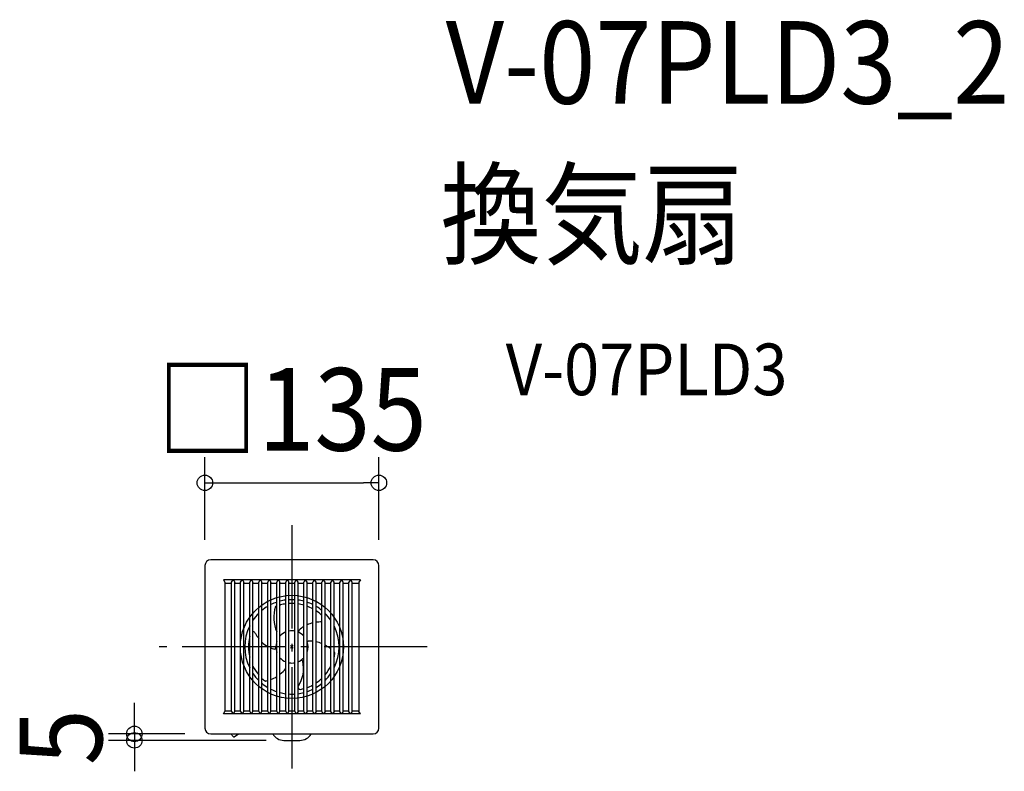
# Model space of a CAD drawing. Extents: x -211 to 553, y -97 to 486.
import ezdxf
from ezdxf.enums import TextEntityAlignment as Align

# ---------------------------------------------------------------- set-up
doc = ezdxf.new("R2010")
doc.units = 0
doc.header["$LTSCALE"] = 20
doc.header["$PDMODE"] = 3
doc.header["$PDSIZE"] = -2
doc.linetypes.add('DASHDOT', pattern=[5.5, 4, -0.6, 0.3, -0.6])
for name, color, linetype in [('ARRANGE', 1, 'CONTINUOUS'), ('BASIS', 6, 'DASHDOT'), ('DETAIL', 5, 'CONTINUOUS'), ('ETC', 61, 'CONTINUOUS'), ('OUTLINE', 3, 'CONTINUOUS'), ('SIZE', 30, 'CONTINUOUS')]:
    doc.layers.add(name, color=color, linetype=linetype)
doc.styles.get("Standard").update_dxf_attribs({"font": 'SIMPLEX.shx', "width": 0.9, "height": 64, "bigfont": 'BIGFONT.shx'})

msp = doc.modelspace()

# ---------------------------------------------------------------- linework, layer by layer
at = {"layer": 'ARRANGE', "color": 1, "linetype": 'CONTINUOUS'}
msp.add_circle((0, 0), 40, dxfattribs=at)
msp.add_point((0, 0), dxfattribs=at)
at = {"layer": 'BASIS', "color": 6, "linetype": 'DASHDOT'}
for p, q in [((0, 94.36), (0, -94.36)), ((104.93, 0), (-104.93, 0))]:
    msp.add_line(p, q, dxfattribs=at)
at = {"layer": 'DETAIL', "color": 5, "linetype": 'CONTINUOUS'}
for p, q in [((-67.5, 63), (-67.5, -63)), ((63, 67.5), (-63, 67.5)), ((67.5, -63), (67.5, 63)), ((-45.62, 52), (-53.14, 52)), ((-53.14, 52), (-52, 50.08)), ((-52, 50.12), (-52, -50.08)), ((-52, 49.5), (-46.74, 49.5)), ((-46.75, 50.12), (-45.62, 52)), ((-46.75, -50.12), (-46.75, 50.12)), ((-38.62, 52), (-45.39, 52)), ((-45.39, 52), (-44.25, 50.08)), ((-44.26, 49.5), (-39.75, 49.5)), ((-44.25, -50.12), (-44.25, 50.12)), ((-39.75, 50.12), (-38.62, 52)), ((-39.75, -50.12), (-39.75, 50.12)), ((-31.62, 52), (-38.39, 52)), ((-38.39, 52), (-37.25, 50.08)), ((-37.26, 49.5), (-32.75, 49.5)), ((-37.25, -50.12), (-37.25, 50.12)), ((-32.75, 50.12), (-31.62, 52)), ((-32.75, -50.12), (-32.75, 50.12)), ((-24.62, 52), (-31.38, 52)), ((-31.38, 52), (-30.25, 50.08)), ((-30.26, 49.5), (-25.75, 49.5)), ((-30.25, -50.12), (-30.25, 50.12)), ((-25.75, 50.12), (-24.62, 52)), ((-25.75, -50.12), (-25.75, 50.12)), ((-17.62, 52), (-24.38, 52)), ((-24.38, 52), (-23.25, 50.08)), ((-23.26, 49.5), (-18.75, 49.5)), ((-23.25, -50.12), (-23.25, 50.12)), ((-18.75, 50.12), (-17.62, 52)), ((-18.75, -50.12), (-18.75, 50.12)), ((-10.62, 52), (-17.38, 52)), ((-17.38, 52), (-16.25, 50.08)), ((-16.26, 49.5), (-11.75, 49.5)), ((-16.25, -50.12), (-16.25, 50.12)), ((-11.75, 50.12), (-10.62, 52)), ((-11.75, -50.12), (-11.75, 50.12)), ((-3.62, 52), (-10.38, 52)), ((-10.38, 52), (-9.25, 50.08)), ((-9.26, 49.5), (-4.75, 49.5)), ((-9.25, -50.12), (-9.25, 50.12)), ((-4.75, 50.12), (-3.62, 52)), ((-4.75, -50.12), (-4.75, 50.12)), ((3.38, 52), (-3.38, 52)), ((-3.38, 52), (-2.25, 50.08)), ((-2.26, 49.5), (2.25, 49.5)), ((-2.25, -50.12), (-2.25, 50.12)), ((2.25, 50.12), (3.38, 52)), ((2.25, -50.12), (2.25, 50.12)), ((10.38, 52), (3.62, 52)), ((4.75, 50.12), (3.62, 52)), ((4.74, 49.5), (9.25, 49.5)), ((4.75, -50.12), (4.75, 50.12)), ((10.38, 52), (9.25, 50.08)), ((9.25, -50.12), (9.25, 50.12)), ((17.38, 52), (10.62, 52)), ((11.75, 50.12), (10.62, 52)), ((11.74, 49.5), (16.25, 49.5)), ((11.75, -50.12), (11.75, 50.12)), ((17.38, 52), (16.25, 50.08)), ((16.25, -50.12), (16.25, 50.12)), ((24.38, 52), (17.62, 52)), ((18.75, 50.12), (17.62, 52)), ((18.74, 49.5), (23.25, 49.5)), ((18.75, -50.12), (18.75, 50.12)), ((24.38, 52), (23.25, 50.08)), ((23.25, -50.12), (23.25, 50.12)), ((31.38, 52), (24.62, 52)), ((25.75, 50.12), (24.62, 52)), ((25.74, 49.5), (30.25, 49.5)), ((25.75, -50.12), (25.75, 50.12)), ((31.38, 52), (30.25, 50.08)), ((30.25, -50.12), (30.25, 50.12)), ((38.39, 52), (31.62, 52)), ((32.75, 50.12), (31.62, 52)), ((32.74, 49.5), (37.25, 49.5)), ((32.75, -50.12), (32.75, 50.12)), ((38.39, 52), (37.25, 50.08)), ((37.25, -50.12), (37.25, 50.12)), ((45.39, 52), (38.62, 52)), ((39.75, 50.12), (38.62, 52)), ((39.74, 49.5), (44.25, 49.5)), ((39.75, -50.12), (39.75, 50.12)), ((45.39, 52), (44.25, 50.08)), ((44.25, -50.12), (44.25, 50.12)), ((53.14, 52), (45.62, 52)), ((46.75, 50.12), (45.62, 52)), ((46.74, 49.5), (52, 49.5)), ((46.75, -50.12), (46.75, 50.12)), ((53.14, 52), (52, 50.08)), ((52, 50.12), (52, -50.08)), ((11.75, 4.66), (11.75, 4.66)), ((11.75, 4.66), (11.76, 4.66)), ((11.76, 4.66), (11.76, 4.66)), ((11.76, 4.66), (11.76, 4.65)), ((11.76, 4.65), (11.77, 4.64)), ((11.77, 4.64), (11.77, 4.64)), ((11.77, 4.64), (11.78, 4.64)), ((11.78, 4.64), (11.79, 4.63)), ((11.79, 4.63), (11.79, 4.63)), ((11.79, 4.63), (11.8, 4.63)), ((11.8, 4.63), (11.8, 4.62)), ((11.8, 4.62), (11.8, 4.62)), ((11.8, 4.62), (11.81, 4.61)), ((11.81, 4.61), (11.82, 4.61)), ((11.82, 4.61), (11.82, 4.61)), ((11.82, 4.61), (11.83, 4.6)), ((11.83, 4.6), (11.84, 4.6)), ((11.84, 4.6), (11.84, 4.6)), ((11.84, 4.6), (11.85, 4.59)), ((11.85, 4.59), (11.86, 4.59)), ((11.86, 4.59), (11.86, 4.59)), ((11.86, 4.59), (11.87, 4.58)), ((11.87, 4.58), (11.88, 4.58)), ((11.88, 4.58), (11.88, 4.58)), ((11.88, 4.58), (11.89, 4.57)), ((11.89, 4.57), (11.9, 4.56)), ((11.9, 4.56), (11.9, 4.56)), ((11.9, 4.56), (11.91, 4.56)), ((11.91, 4.56), (11.92, 4.55)), ((11.92, 4.55), (11.92, 4.55)), ((11.92, 4.55), (11.93, 4.55)), ((11.93, 4.55), (11.95, 4.54)), ((11.95, 4.54), (11.95, 4.54)), ((11.95, 4.54), (11.96, 4.54)), ((11.96, 4.54), (11.97, 4.53)), ((11.97, 4.53), (11.97, 4.53)), ((11.97, 4.53), (11.98, 4.53)), ((11.98, 4.53), (11.99, 4.53)), ((11.99, 4.53), (11.99, 4.53)), ((11.99, 4.53), (12, 4.52)), ((12, 4.52), (12.01, 4.52)), ((12.01, 4.52), (12.01, 4.52)), ((12.01, 4.52), (12.02, 4.51)), ((12.02, 4.51), (12.03, 4.51)), ((-20.67, -26.62), (-20.68, -26.62)), ((-20.66, -26.63), (-20.67, -26.62)), ((-20.65, -26.64), (-20.66, -26.63)), ((-20.66, -26.63), (-20.66, -26.63)), ((-20.64, -26.64), (-20.65, -26.64)), ((-20.62, -26.65), (-20.64, -26.64)), ((-20.64, -26.64), (-20.64, -26.64)), ((-20.61, -26.65), (-20.62, -26.65)), ((-20.6, -26.66), (-20.61, -26.65)), ((-20.61, -26.65), (-20.61, -26.65)), ((-20.59, -26.66), (-20.6, -26.66)), ((-20.58, -26.67), (-20.59, -26.66)), ((-20.59, -26.66), (-20.59, -26.66)), ((-20.57, -26.67), (-20.58, -26.67)), ((-20.56, -26.67), (-20.57, -26.67)), ((-20.57, -26.67), (-20.57, -26.67)), ((-20.54, -26.67), (-20.56, -26.67)), ((-20.53, -26.67), (-20.54, -26.67)), ((-20.54, -26.67), (-20.54, -26.67)), ((-20.52, -26.67), (-20.53, -26.67)), ((-20.51, -26.67), (-20.52, -26.67)), ((-20.52, -26.67), (-20.52, -26.67)), ((-20.5, -26.67), (-20.51, -26.67)), ((-20.49, -26.67), (-20.5, -26.67)), ((-20.5, -26.67), (-20.5, -26.67)), ((-20.47, -26.67), (-20.49, -26.67)), ((-20.46, -26.67), (-20.47, -26.67)), ((-20.47, -26.67), (-20.47, -26.67)), ((-20.45, -26.67), (-20.46, -26.67)), ((-19.85, -26.52), (-20.45, -26.67)), ((-20.45, -26.67), (-20.45, -26.67)), ((-19.26, -26.34), (-19.85, -26.52)), ((-19.23, -26.33), (-19.26, -26.34)), ((-19.26, -26.34), (-19.26, -26.34)), ((-19.19, -26.32), (-19.23, -26.33)), ((-19.15, -26.31), (-19.19, -26.32)), ((-19.19, -26.32), (-19.19, -26.32)), ((-19.12, -26.3), (-19.15, -26.31)), ((-19.08, -26.29), (-19.12, -26.3)), ((-19.12, -26.3), (-19.12, -26.3)), ((-19.05, -26.28), (-19.08, -26.29)), ((-19.01, -26.27), (-19.05, -26.28)), ((-19.05, -26.28), (-19.05, -26.28)), ((-18.97, -26.26), (-19.01, -26.27)), ((-18.94, -26.24), (-18.97, -26.26)), ((-18.97, -26.26), (-18.97, -26.26)), ((-18.9, -26.23), (-18.94, -26.24)), ((-18.82, -26.21), (-18.9, -26.23)), ((-18.9, -26.23), (-18.9, -26.23)), ((-18.75, -26.19), (-18.82, -26.21)), ((-53.14, -52), (-52, -50.08)), ((-45.62, -52), (-53.14, -52)), ((-52, -49.5), (-46.74, -49.5)), ((-46.75, -50.12), (-45.62, -52)), ((-45.39, -52), (-44.25, -50.08)), ((-38.62, -52), (-45.39, -52)), ((-44.26, -49.5), (-39.75, -49.5)), ((-39.75, -50.12), (-38.62, -52)), ((-38.39, -52), (-37.25, -50.08)), ((-31.62, -52), (-38.39, -52)), ((-37.26, -49.5), (-32.75, -49.5)), ((-32.75, -50.12), (-31.62, -52)), ((-31.38, -52), (-30.25, -50.08)), ((-24.62, -52), (-31.38, -52)), ((-30.26, -49.5), (-25.75, -49.5)), ((-25.75, -50.12), (-24.62, -52)), ((-24.38, -52), (-23.25, -50.08)), ((-17.62, -52), (-24.38, -52)), ((-23.26, -49.5), (-18.75, -49.5)), ((-18.75, -50.12), (-17.62, -52)), ((-17.38, -52), (-16.25, -50.08)), ((-10.62, -52), (-17.38, -52)), ((-16.26, -49.5), (-11.75, -49.5)), ((-11.75, -50.12), (-10.62, -52)), ((-10.38, -52), (-9.25, -50.08)), ((-3.62, -52), (-10.38, -52)), ((-9.26, -49.5), (-4.75, -49.5)), ((-4.75, -50.12), (-3.62, -52)), ((-3.38, -52), (-2.25, -50.08)), ((3.38, -52), (-3.38, -52)), ((-2.26, -49.5), (2.25, -49.5)), ((2.25, -50.12), (3.38, -52)), ((4.75, -50.12), (3.62, -52)), ((10.38, -52), (3.62, -52)), ((4.74, -49.5), (9.25, -49.5)), ((10.38, -52), (9.25, -50.08)), ((11.75, -50.12), (10.62, -52)), ((17.38, -52), (10.62, -52)), ((11.74, -49.5), (16.25, -49.5)), ((17.38, -52), (16.25, -50.08)), ((18.75, -50.12), (17.62, -52)), ((24.38, -52), (17.62, -52)), ((18.74, -49.5), (23.25, -49.5)), ((24.38, -52), (23.25, -50.08)), ((25.75, -50.12), (24.62, -52)), ((31.38, -52), (24.62, -52)), ((25.74, -49.5), (30.25, -49.5)), ((31.38, -52), (30.25, -50.08)), ((32.75, -50.12), (31.62, -52)), ((38.39, -52), (31.62, -52)), ((32.74, -49.5), (37.25, -49.5)), ((38.39, -52), (37.25, -50.08)), ((39.75, -50.12), (38.62, -52)), ((45.39, -52), (38.62, -52)), ((39.74, -49.5), (44.25, -49.5)), ((45.39, -52), (44.25, -50.08)), ((46.75, -50.12), (45.62, -52)), ((53.14, -52), (45.62, -52)), ((46.74, -49.5), (52, -49.5)), ((53.14, -52), (52, -50.08)), ((-63, -67.5), (63, -67.5)), ((-41.58, -67.9), (-44.65, -69.82)), ((-6.24, -72.51), (6.24, -72.51))]:
    msp.add_line(p, q, dxfattribs=at)
for centre, radius, start, end in [((-63, 63), 4.5, 90, 180), ((63, 63), 4.5, 0, 90), ((0, 0), 36.6, 120.81683, 129.43822), ((0, 0), 36.6, 108.72573, 116.35868), ((13.53, 22.68), 27.6, 161.98043, 203.63437), ((0.03, -0.1), 33.81, 110.39699, 112.14513), ((0, 0), 36.6, 97.45696, 104.63925), ((0.03, -0.1), 33.81, 105.00875, 105.93686), ((0, 0), 33.7, 98.10275, 104.99986), ((0, 0), 36.6, 86.4755, 93.5245), ((0, 0), 33.7, 86.17181, 93.82822), ((0, 0), 36.6, 75.36075, 82.54304), ((0, 0), 33.7, 74.06906, 81.89727), ((0, 0), 36.6, 63.64132, 71.27427), ((0, 0), 33.7, 61.17132, 69.5945), ((0, 0), 36.6, 50.56178, 59.18317), ((0, 0), 36.6, 134.71267, 145.74114), ((0, 0), 33.7, 46.37734, 56.19448), ((0, 0), 36.6, 34.25886, 45.28733), ((0, 0), 36.6, 153.48387, 206.51613), ((20.21, -2.13), 21, 121.47026, 133.65304), ((21.85, -5.3), 24.58, 103.17588, 114.26773), ((22.5, -8.93), 28.27, 88.47179, 97.61532), ((0, 0), 36.6, 333.48387, 26.51613), ((0, 0), 33.7, 166.36353, 193.63647), ((-30.2, 9.68), 2, 22.77975, 91.44157), ((-3.54, 23.93), 28.24, 208.50717, 218.15282), ((0, 0), 12.5, 112.33368, 137.73142), ((0, 0), 12.5, 79.29774, 100.36976), ((0, 0), 12.5, 42.26858, 67.66632), ((6.3, 12.09), 1.14, 120.83571, 244.79555), ((-13.41, 12.2), 12.98, 220.68887, 245.70459), ((0, 0), 12.5, 160.05156, 199.94844), ((12.42, 5.61), 1.16, 235.04962, 280.64785), ((0, 0), 12.5, 340.05156, 19.94844), ((12.35, 5.45), 0.992, 250.90116, 272.72581), ((13.57, -19.45), 23.94, 83.58063, 92.25804), ((13.19, -21.83), 26.35, 67.56588, 77.77653), ((11.77, -24.86), 29.7, 51.53246, 61.92887), ((-8.57, 17.73), 20.11, 247.53527, 253.80269), ((-13.63, -0.59), 1.14, 241.07273, 4.55853), ((31.01, -5.85), 2.69, 27.69342, 49.51759), ((-0.11, 0.02), 33.81, 346.36826, 352.14513), ((0, 0), 33.7, 206.15203, 220.17324), ((0, 0), 12.5, 222.26858, 247.66632), ((0, 0), 12.5, 259.63024, 280.36976), ((-1.46, -13.4), 0.979, 82.36944, 144.13189), ((-1.45, -13.42), 0.992, 130.90116, 143.27147), ((0, 0), 12.5, 292.33368, 317.73142), ((-15.44, -16.83), 24.48, 325.55293, 13.38572), ((7.32, -11.46), 1.1, 16.04648, 125.72925), ((0, 0), 33.7, 319.82678, 333.84799), ((0, 0), 36.6, 214.25886, 225.28733), ((-25.19, -0.85), 25.9, 307.99241, 322.12179), ((0, 0), 36.6, 314.71267, 325.74114), ((0.07, 0.08), 33.81, 226.38112, 232.14513), ((0, 0), 36.6, 230.56178, 239.18317), ((-20.52, -26.43), 0.248, 229.71887, 285.09441), ((-30.4, 11.53), 39.48, 286.38471, 287.16121), ((-27.37, 2.14), 29.6, 292.0576, 301.84239), ((0, 0), 33.7, 290.40601, 298.82922), ((0, 0), 33.7, 303.8061, 313.62332), ((0, 0), 36.6, 300.81683, 309.43822), ((0, 0), 36.6, 243.64132, 251.27427), ((0, 0), 36.6, 255.36075, 262.54304), ((0, 0), 36.6, 266.4755, 273.5245), ((0, 0), 36.6, 277.45696, 284.63925), ((6.78, -30.87), 2.1, 196.40481, 285.9596), ((0, 0), 33.7, 282.60619, 285.93144), ((0, 0), 36.6, 288.72573, 296.35868), ((-63, -63), 4.5, 180, 270), ((-40.44, -64.01), 7.5, 207.75224, 230.3177), ((-38.45, -72.91), 5.9, 113.63049, 122), ((-6.24, -62.5), 10, 209.97803, 269.99702), ((6.24, -62.51), 10, 269.99611, 330.04503), ((63, -63), 4.5, 270, 0), ((-44.91, -69.39), 0.5, 230.3177, 302)]:
    msp.add_arc(centre, radius, start, end, dxfattribs=at)
at = {"layer": 'OUTLINE', "color": 3, "linetype": 'CONTINUOUS'}
for p, q in [((-67.5, 63), (-67.5, -63)), ((63, 67.5), (-63, 67.5)), ((67.5, -63), (67.5, 63)), ((-63, -67.5), (63, -67.5)), ((-41.58, -67.9), (-44.65, -69.82)), ((-6.24, -72.51), (6.24, -72.51))]:
    msp.add_line(p, q, dxfattribs=at)
for centre, radius, start, end in [((-63, 63), 4.5, 90, 180), ((63, 63), 4.5, 0, 90), ((-63, -63), 4.5, 180, 270), ((-40.44, -64.01), 7.5, 207.75224, 230.3177), ((-38.45, -72.91), 5.9, 113.63049, 122), ((-6.24, -62.5), 10, 209.97803, 269.99702), ((6.24, -62.51), 10, 269.99611, 330.04503), ((63, -63), 4.5, 270, 0), ((-44.91, -69.39), 0.5, 230.3177, 302)]:
    msp.add_arc(centre, radius, start, end, dxfattribs=at)
at = {"layer": 'SIZE', "color": 30, "linetype": 'CONTINUOUS'}
for p, q in [((-67.5, 83), (-67.5, 147.23)), ((67.5, 83), (67.5, 147.23)), ((-67.5, 127.23), (-55.5, 127.23)), ((-55.5, 127.23), (55.5, 127.23)), ((67.5, 127.23), (55.5, 127.23)), ((-122.2, -55.5), (-122.2, -43.5)), ((-122.2, -67.5), (-122.2, -55.5)), ((-83, -67.5), (-142.2, -67.5)), ((-122.2, -67.5), (-122.2, -72.51)), ((-20, -72.51), (-142.2, -72.51)), ((-122.2, -72.51), (-122.2, -84.51)), ((-122.2, -84.51), (-122.2, -96.51))]:
    msp.add_line(p, q, dxfattribs=at)
for centre in [(-67.5, 127.23), (67.5, 127.23), (-122.2, -67.5), (-122.2, -72.51)]:
    msp.add_circle(centre, 6, dxfattribs=at)

# ---------------------------------------------------------------- texts
at = {"layer": 'ETC', "color": 61, "linetype": 'CONTINUOUS', "width": 0.9}
for s, height, p in [('V-07PLD3_2', 64, (119.38, 421.35)), ('換気扇', 64, (115.19, 303.4)), ('V-07PLD3', 40, (165.89, 195.25))]:
    msp.add_text(s, height=height, dxfattribs=at).set_placement(p)
at = {"layer": 'SIZE', "color": 30, "linetype": 'CONTINUOUS', "width": 0.9}
msp.add_text('□135', height=64, dxfattribs=at).set_placement((0, 152.23), align=Align.CENTER)
msp.add_text('5', height=64, rotation=90, dxfattribs=at).set_placement((-147.2, -70), align=Align.CENTER)

doc.saveas('drawing.dxf')
